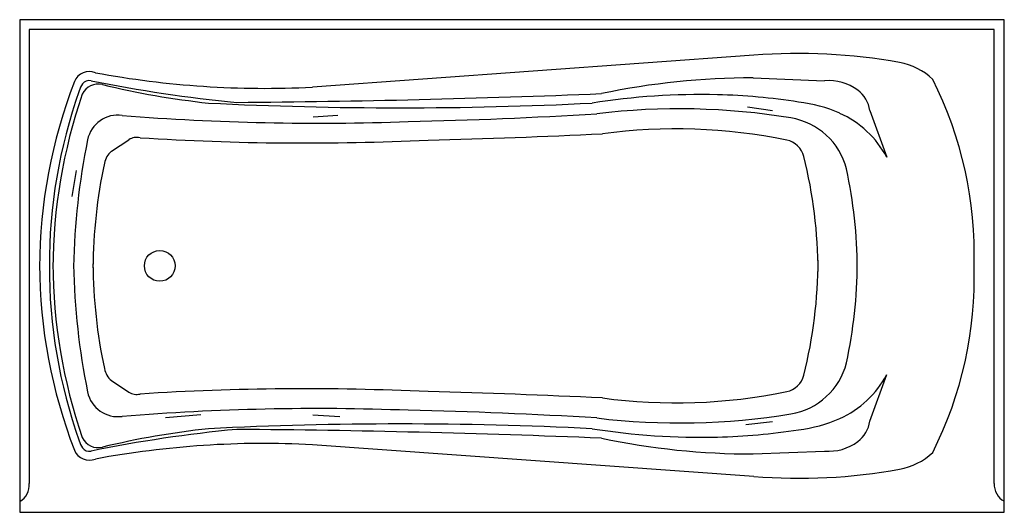
# Model space of a CAD drawing. Extents: x -36 to 36, y -36 to 0.
import ezdxf

# ---------------------------------------------------------------- set-up
doc = ezdxf.new("R2010")
doc.units = 0
doc.header["$MEASUREMENT"] = 0
doc.layers.get('0').update_dxf_attribs({"linetype": 'CONTINUOUS'})

msp = doc.modelspace()

# ---------------------------------------------------------------- linework, layer by layer
for p, q in [((36.025, 0), (-36.025, 0)), ((-36.025, 0), (-36.025, -35.986)), ((36.025, -36.003), (36.025, 0)), ((35.29, -0.726), (-35.337, -0.726)), ((-35.337, -0.726), (-35.337, -33.902)), ((35.29, -33.897), (35.29, -0.726)), ((17.703, -2.601), (-14.602, -4.925)), ((17.655, -4.244), (22.882, -4.458)), ((17.226, -6.365), (19.071, -6.64)), ((-14.545, -7.09), (-12.738, -6.976)), ((26.181, -6.641), (27.429, -10.049)), ((-29.317, -9.606), (-28.034, -8.771)), ((-32.182, -12.93), (-31.864, -11.025)), ((26.181, -29.345), (27.429, -25.937)), ((-29.317, -26.38), (-28.034, -27.215)), ((-25.359, -29.064), (-22.762, -28.864)), ((-14.568, -28.883), (-12.588, -28.991)), ((19.07, -29.387), (17.117, -29.602)), ((17.703, -33.385), (-14.602, -31.061)), ((17.655, -31.742), (22.882, -31.528)), ((-36.025, -35.986), (36.025, -36.003))]:
    msp.add_line(p, q)
msp.add_circle((-25.775, -17.993), 1.126)
for centre, radius, start, end in [((20.996, -44.324), 41.853, 79.86602, 94.51259), ((27.529, -7.773), 4.723, 46.32678, 79.86602), ((-30.924, -4.973), 1.184, 68.29289, 157.77483), ((-18.099, 62.749), 67.764, 259.46779, 272.95866), ((17.697, -58.58), 54.336, 90.04476, 101.83167), ((3.092, -18.135), 37.657, 158.81213, 179.9077), ((-30.19, -5.59), 1.523, 144.04093, 165.5243), ((-30.278, -6.008), 1.305, 76.42295, 154.287), ((-30.927, -5.055), 0.613, 78.47544, 144.04093), ((-10.555, 94.903), 101.401, 258.48073, 264.57431), ((-15.602, 54.759), 61.21, 256.42295, 263.80152), ((23.186, -8.01), 3.564, 53.38379, 94.88121), ((5.557, -17.117), 28.276, 358.21403, 26.82392), ((3.712, -17.836), 37.563, 160.3576, 180.27357), ((6.68, -18.416), 40.28, 161.21092, 179.5978), ((-26.73, 819.322), 825.392, 270.457292, 272.311266), ((13.834, -56.648), 51.18, 88.65242, 98.95423), ((13.983, -50.317), 44.846, 81.04216, 88.65242), ((24.002, -6.91), 2.195, 7.0506, 53.38379), ((-8.172, 277.801), 284.24, 267.16881, 272.83119), ((19.817, -16.227), 10.274, 65.9959, 83.58144), ((-28.846, -9.226), 2.256, 81.57553, 168.52609), ((-14.256, 171.43), 178.993, 265.43063, 272.13616), ((-14.948, 341.903), 349.419, 271.20763, 273.47142), ((12.246, -56.828), 50.317, 80.65376, 96.89068), ((19.599, -12.154), 5.041, 14.35049, 80.65376), ((21.07, -13.413), 7.193, 27.88003, 65.9959), ((-27.46, -9.654), 1.053, 76.8005, 123.04115), ((-15.109, 183.576), 192.585, 266.39468, 272.67298), ((-19.9, 548.446), 557.416, 271.4158, 272.7267), ((12.001, -48.416), 40.437, 78.4356, 97.65045), ((19.821, -19.105), 51.916, 168.52609, 178.81968), ((19.779, -10.403), 1.636, 14.36179, 78.4356), ((-28.237, -10.819), 1.624, 131.65095, 167.97407), ((-13.164, -18.551), 35.571, 0.2338, 13.91474), ((7.436, -18.419), 38.098, 167.97407, 179.57282), ((-9.155, -18.215), 34.423, 0.0758, 12.26216), ((3.092, -17.85), 37.657, 180.0923, 201.18787), ((3.712, -18.15), 37.563, 179.72643, 199.6424), ((6.68, -17.57), 40.28, 180.4022, 198.78908), ((19.821, -16.881), 51.916, 181.18032, 191.47391), ((7.436, -17.567), 38.098, 180.42718, 192.02593), ((-13.164, -17.434), 35.571, 346.08526, 359.7662), ((-9.155, -17.77), 34.423, 347.73784, 359.9242), ((5.557, -18.869), 28.276, 333.17608, 1.78597), ((19.599, -23.832), 5.041, 279.34624, 345.64951), ((-28.237, -25.166), 1.624, 192.02593, 228.34905), ((21.07, -22.573), 7.193, 294.0041, 332.11997), ((19.779, -25.583), 1.636, 281.5644, 345.63821), ((-28.846, -26.759), 2.256, 191.47391, 278.42447), ((-27.46, -26.332), 1.053, 236.95885, 283.1995), ((-15.109, -219.561), 192.585, 87.32702, 93.60532), ((-19.9, -584.432), 557.416, 87.2733, 88.5842), ((12.001, 12.431), 40.437, 262.34955, 281.5644), ((-14.256, -207.416), 178.993, 87.86384, 94.56937), ((-14.948, -377.889), 349.419, 86.52858, 88.79237), ((12.246, 20.843), 50.317, 263.10932, 279.34624), ((19.817, -19.759), 10.274, 276.41856, 294.0041), ((24.002, -29.075), 2.195, 306.61621, 352.9494), ((-10.555, -130.889), 101.401, 95.42569, 101.51927), ((-15.602, -90.745), 61.21, 96.19848, 103.57705), ((-8.172, -313.787), 284.24, 87.16881, 92.83119), ((-26.73, -855.308), 825.392, 87.688734, 89.542708), ((13.834, 20.663), 51.18, 261.04577, 271.34758), ((13.983, 14.331), 44.846, 271.34758, 278.95784), ((-30.19, -30.395), 1.523, 194.4757, 215.95907), ((-30.278, -29.977), 1.305, 205.713, 283.57705), ((-18.099, -98.735), 67.764, 87.04134, 100.53221), ((17.697, 22.594), 54.336, 258.16833, 269.95524), ((23.186, -27.976), 3.564, 265.11879, 306.61621), ((-30.924, -31.013), 1.184, 202.22517, 291.70711), ((-30.927, -30.93), 0.613, 215.95907, 281.52456), ((27.529, -28.212), 4.723, 280.13398, 313.67322), ((20.996, 8.339), 41.853, 265.48741, 280.13398), ((-36.614, -34.07), 1.287, 297.66204, 7.49173), ((36.695, -33.957), 1.406, 177.54695, 241.85509)]:
    msp.add_arc(centre, radius, start, end)

# ---------------------------------------------------------------- texts
at = {"flags": 8}
for tag, p, s in [('MODELNUMBER', (0, 0), 'K-1257-L'), ('TRADENAME', (0, -0.002), "MARIPOSA 6'"), ('PRODUCT', (0, -0.003), 'WHIRLPOOLS'), ('MATERIAL', (0, -0.005), 'ACRYLIC')]:
    msp.add_attdef(tag, p, s, height=0.001, dxfattribs=at)

doc.saveas('drawing.dxf')
